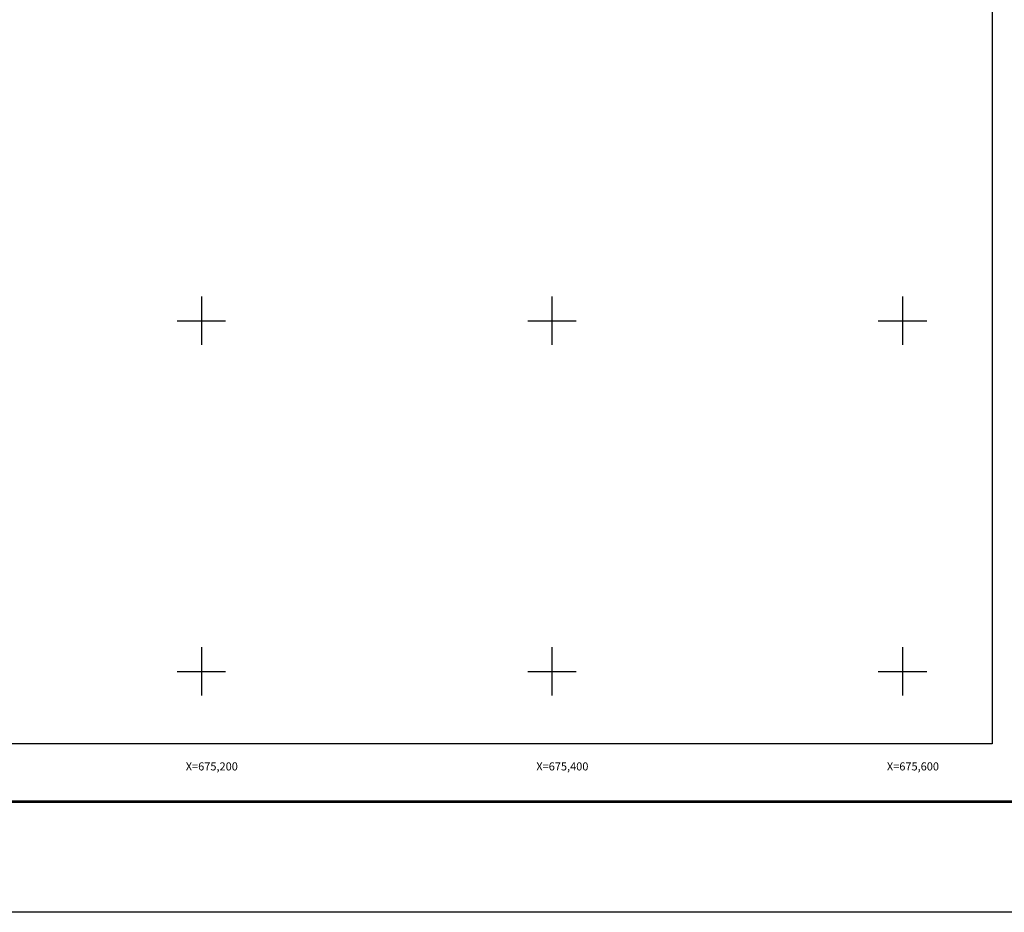
# Model space of a CAD drawing. Units: millimetres. Extents: x 673727 to 676127, y 2920263 to 2922063.
# Drawn here: x 675096 to 675658, y 2920263 to 2920772 of the extents above; entities that cross this region are included whole.
import ezdxf
from ezdxf.enums import TextEntityAlignment as Align

# ---------------------------------------------------------------- set-up
doc = ezdxf.new("R2010")
doc.units = ezdxf.units.MM
doc.header["$LTSCALE"] = 40
for name, color, linetype in [('CVL_RET_TX', 2, 'Continuous'), ('CVL_RETUTM', 8, 'Continuous'), ('SOLAPA', 7, 'Continuous')]:
    doc.layers.add(name, color=color, linetype=linetype)
doc.styles.add('ROMANA1', font='ROMANA1.shx')

msp = doc.modelspace()

# ---------------------------------------------------------------- linework, layer by layer
at = {"layer": 'CVL_RETUTM', "color": 8, "linetype": 'Continuous'}
for p, q in [((675200, 2920613.8), (675200, 2920586.2)), ((675400, 2920613.8), (675400, 2920586.2)), ((675600, 2920613.8), (675600, 2920586.2)), ((675186.2, 2920600), (675213.8, 2920600)), ((675386.2, 2920600), (675413.8, 2920600)), ((675586.2, 2920600), (675613.8, 2920600)), ((675200, 2920413.8), (675200, 2920386.2)), ((675400, 2920413.8), (675400, 2920386.2)), ((675600, 2920413.8), (675600, 2920386.2)), ((675186.2, 2920400), (675213.8, 2920400)), ((675386.2, 2920400), (675413.8, 2920400)), ((675586.2, 2920400), (675613.8, 2920400))]:
    msp.add_line(p, q, dxfattribs=at)
at = {"layer": 'SOLAPA', "color": 255, "linetype": 'Continuous', "elevation": 2.32}
msp.add_lwpolyline([(673727, 2922062.59), (676127, 2922062.59), (676127, 2920262.59), (673727, 2920262.59)], close=True, dxfattribs=at)
at = {"layer": 'SOLAPA', "color": 7, "linetype": 'Continuous'}
msp.add_lwpolyline([(673851.2, 2921958.72), (675651.2, 2921958.72), (675651.2, 2920358.72), (673851.2, 2920358.72)], close=True, dxfattribs=at)
msp.add_lwpolyline([(673851.2, 2921958.72), (675651.2, 2921958.72), (675651.2, 2920358.72), (673851.2, 2920358.72)], close=True, dxfattribs=at)
msp.add_lwpolyline([(673851.2, 2921958.72), (675651.2, 2921958.72), (675651.2, 2920358.72), (673851.2, 2920358.72)], close=True, dxfattribs=at)
msp.add_lwpolyline([(673851.2, 2921958.72), (675651.2, 2921958.72), (675651.2, 2920358.72), (673851.2, 2920358.72)], close=True, dxfattribs=at)
msp.add_lwpolyline([(673851.2, 2921958.72), (675651.2, 2921958.72), (675651.2, 2920358.72), (673851.2, 2920358.72)], close=True, dxfattribs=at)
at = {"layer": 'SOLAPA'}
msp.add_lwpolyline([(675651.2, 2920358.72), (673851.2, 2920358.72), (673851.2, 2921958.72), (675651.2, 2921958.72)], close=True, dxfattribs=at)
msp.add_lwpolyline([(675651.2, 2920358.72), (673851.2, 2920358.72), (673851.2, 2921958.72), (675651.2, 2921958.72)], close=True, dxfattribs=at)
at = {"layer": 'SOLAPA', "color": 7, "linetype": 'Continuous', "const_width": 1.6}
msp.add_lwpolyline([(673791.96, 2920325.69), (676043.81, 2920325.69)], dxfattribs=at)

# ---------------------------------------------------------------- texts
at = {"layer": 'CVL_RET_TX', "color": 7, "style": 'ROMANA1'}
for s, p in [('X=675,200', (675220.83, 2920345.81)), ('X=675,400', (675420.83, 2920345.81)), ('X=675,600', (675620.83, 2920345.81))]:
    msp.add_text(s, height=4.6, dxfattribs=at).set_placement(p, align=Align.MIDDLE_RIGHT)

doc.saveas('drawing.dxf')
